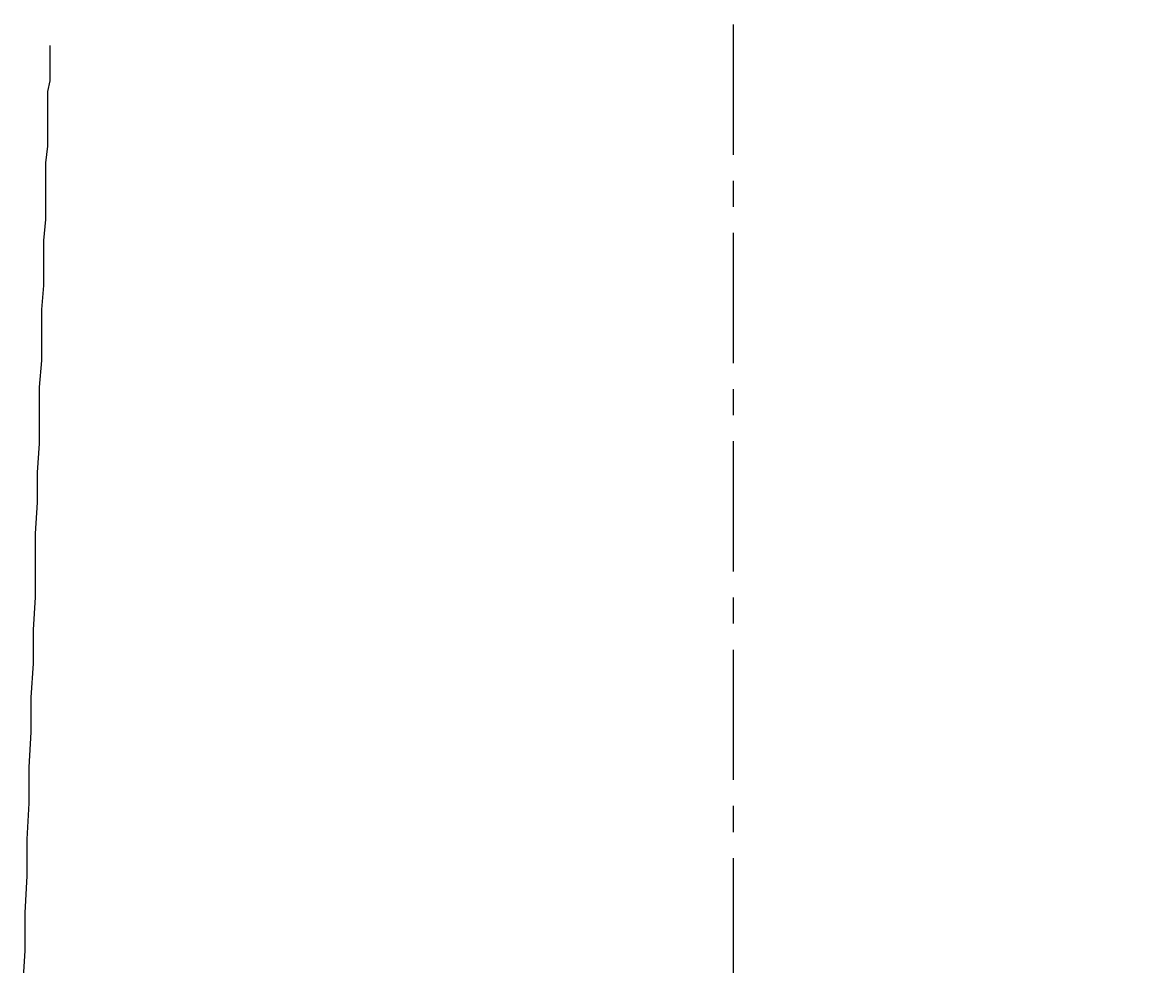
# Model space of a CAD drawing. Extents: x -11979 to -7779, y 2457 to 5427.
# Drawn here: x -10279 to -10225, y 3981 to 4026 of the extents above; entities that cross this region are included whole.
import ezdxf

# ---------------------------------------------------------------- set-up
doc = ezdxf.new("R2010")
doc.units = 0
doc.linetypes.add('CENTER1', pattern=[10, 6.25, -1.25, 1.25, -1.25])
doc.layers.get('0').update_dxf_attribs({"linetype": 'CONTINUOUS'})
doc.layers.get('DEFPOINTS').update_dxf_attribs({"linetype": 'CONTINUOUS'})
for name, color, linetype in [('1', 7, 'CONTINUOUS'), ('中心線', 1, 'CENTER1'), ('寸法線', 3, 'CONTINUOUS'), ('文字', 4, 'CONTINUOUS')]:
    doc.layers.add(name, color=color, linetype=linetype)
doc.styles.add('JAPANESE', font='romans.shx', dxfattribs={"bigfont": 'bigfont.shx'})
doc.dimstyles.get("Standard").update_dxf_attribs({"dimtxt": 0.18, "dimasz": 0.18, "dimexe": 0.18, "dimexo": 0.0625, "dimgap": 0.09, "dimtad": 0, "dimtih": 1, "dimtoh": 1, "dimzin": 0, "dimcen": 0.09, "dimazin": 3, "dimtfac": 1, "dimtofl": 0, "dimtmove": 0, "dimatfit": 3})

# ---------------------------------------------------------------- blocks, each defined once
blk = doc.blocks.new('_OPEN30')
at = {"color": 0, "linetype": 'BYBLOCK'}
for p, q in [((-1, 0.2679), (0, 0)), ((0, 0), (-1, -0.2679)), ((0, 0), (-1, 0))]:
    blk.add_line(p, q, dxfattribs=at)
blk = doc.blocks.new('*U40')
at = {"layer": '寸法線', "color": 0, "style": 'JAPANESE'}
blk.add_text('520', height=25, rotation=90, dxfattribs=at).set_placement((-9914.319, 3731.042))
blk = doc.blocks.new('*D15')
at = {"layer": 'DEFPOINTS', "color": 0}
for p in [(-10203.831, 4026.895), (-10260.59, 3506.617), (-9904.319, 3506.617)]:
    blk.add_point(p, dxfattribs=at)
at = {"layer": '寸法線', "color": 0}
for p, q in [((-10183.831, 4026.895), (-9904.319, 4026.895)), ((-9904.319, 4001.895), (-9904.319, 3531.617)), ((-10240.59, 3506.617), (-9904.319, 3506.617))]:
    blk.add_line(p, q, dxfattribs=at)
at = {"layer": '寸法線', "color": 0, "xscale": 25, "yscale": 25, "zscale": 25}
for p, rotation in [((-9904.319, 4026.895), 90), ((-9904.319, 3506.617), 270)]:
    blk.add_blockref('_OPEN30', p, dxfattribs=dict(at, rotation=rotation))
at = {"layer": '文字'}
blk.add_blockref('*U40', (0, 0), dxfattribs=at)

msp = doc.modelspace()

# ---------------------------------------------------------------- linework, layer by layer
at = {"layer": '1'}
msp.add_polyline3d([(-10277.9, 4024.69, 0), (-10277.9, 4024.65, 0), (-10277.9, 4024.54, 0), (-10277.9, 4024.37, 0), (-10277.9, 4024.12, 0), (-10277.9, 4023.81, 0), (-10277.9, 4023.43, 0), (-10277.9, 4022.99, 0), (-10278, 4022.48, 0), (-10278, 4021.92, 0), (-10278, 4021.29, 0), (-10278, 4020.61, 0), (-10278, 4019.86, 0), (-10278.1, 4019.06, 0), (-10278.1, 4018.21, 0), (-10278.1, 4017.3, 0), (-10278.1, 4016.34, 0), (-10278.2, 4015.33, 0), (-10278.2, 4014.27, 0), (-10278.2, 4013.17, 0), (-10278.3, 4012.01, 0), (-10278.3, 4010.81, 0), (-10278.3, 4009.57, 0), (-10278.4, 4008.29, 0), (-10278.4, 4006.96, 0), (-10278.4, 4005.59, 0), (-10278.5, 4004.19, 0), (-10278.5, 4002.75, 0), (-10278.6, 4001.27, 0), (-10278.6, 3999.76, 0), (-10278.6, 3998.21, 0), (-10278.7, 3996.64, 0), (-10278.7, 3995.03, 0), (-10278.8, 3993.4, 0), (-10278.8, 3991.74, 0), (-10278.9, 3990.05, 0), (-10278.9, 3988.33, 0), (-10279, 3986.6, 0), (-10279, 3984.84, 0), (-10279.1, 3983.06, 0), (-10279.1, 3981.26, 0), (-10279.2, 3979.44, 0)], dxfattribs=at)
at = {"layer": '中心線'}
msp.add_line((-10245.12, 4185.691), (-10245.12, 3733.157), dxfattribs=at)

# ---------------------------------------------------------------- dimensions: what is measured, and where the dimension line sits
at = {"layer": '寸法線'}
dim = msp.add_linear_dim(base=(-9904.319, 3506.617), p1=(-10203.831, 4026.895), p2=(-10260.59, 3506.617), angle=90, dimstyle='Standard', dxfattribs=at)
dim.commit()
dim.dimension.update_dxf_attribs({"geometry": '*D15', "text_midpoint": (-9926.819, 3766.756)})

doc.saveas('drawing.dxf')
